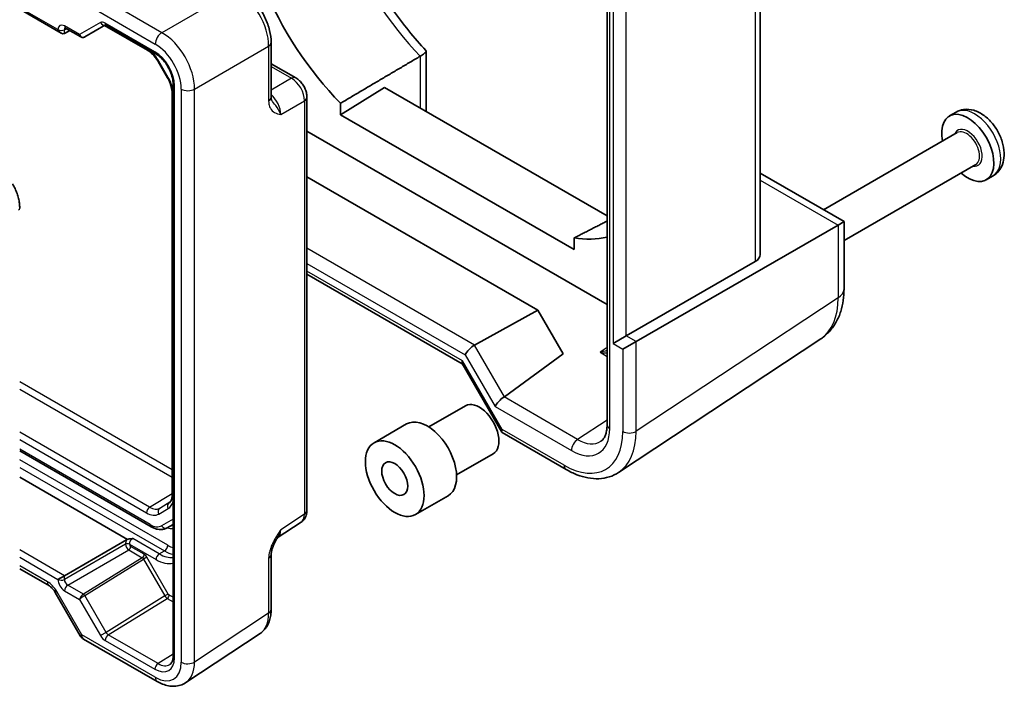
# Model space of a CAD drawing. Units: millimetres. Extents: x 29 to 3187, y 16 to 718.
# Drawn here: x 637 to 744, y 299 to 372 of the extents above; entities that cross this region are included whole.
import ezdxf

# ---------------------------------------------------------------- set-up
doc = ezdxf.new("R2010")
doc.units = ezdxf.units.MM
doc.header["$LTSCALE"] = 2
doc.layers.add('Visible (ISO)', color=7, linetype='Continuous', lineweight=35)
doc.layers.add('Visible Narrow (ISO)', color=7, linetype='Continuous', lineweight=25)

msp = doc.modelspace()

# ---------------------------------------------------------------- linework, layer by layer
at = {"layer": 'Visible (ISO)'}
for p, q in [((608.2055, 389.5236), (641.4928, 370.3052)), ((700.7606, 390.0193), (700.7606, 327.7707)), ((717.3952, 346.2464), (717.3952, 387.492)), ((644.0522, 369.8848), (646.3149, 371.1912)), ((646.2082, 371.1296), (650.8506, 368.4493)), ((646.3615, 371.1685), (651.7661, 368.0481)), ((641.8401, 370.2667), (642.427, 370.5823)), ((641.9498, 370.8579), (643.6351, 369.8848)), ((664.2846, 369.2739), (664.2846, 363.3256)), ((681.1207, 368.3552), (681.1207, 361.9285)), ((652.0225, 367.202), (653.0325, 365.4525)), ((664.2846, 366.9775), (666.9677, 365.4284)), ((653.6371, 364.8075), (653.6371, 302.6454)), ((653.5267, 363.814), (653.5267, 320.0962)), ((671.8204, 361.4432), (676.5973, 364.4008)), ((700.7606, 350.4501), (676.5973, 364.4008)), ((668.1744, 318.4542), (668.1744, 363.3384)), ((671.8204, 362.686), (671.8204, 361.4432)), ((671.8204, 361.4432), (697.1718, 346.8066)), ((738.6716, 361.7303), (737.9333, 361.3041)), ((700.7606, 340.8284), (668.1744, 359.6421)), ((738.7918, 359.4904), (724.2768, 351.1101)), ((740.7918, 356.0263), (726.4889, 347.7685)), ((717.3952, 355.0831), (726.4889, 349.8329)), ((668.1744, 354.7051), (693.2588, 340.2226)), ((742.6716, 354.8021), (741.9333, 354.3759)), ((725.8441, 349.4607), (726.4889, 349.8329)), ((726.4889, 349.8329), (726.4889, 342.495)), ((725.8441, 349.4607), (703.9053, 336.7943)), ((697.1718, 346.8066), (697.1718, 348.0493)), ((702.8446, 337.4066), (716.8579, 345.4972)), ((668.1744, 344.1169), (685.042, 334.3783)), ((686.384, 336.4182), (693.2588, 340.2226)), ((693.2588, 340.2226), (696.0085, 335.4599)), ((702.8446, 337.4066), (701.4062, 336.5761)), ((702.0171, 322.5868), (723.9697, 337.0956)), ((703.9053, 336.7943), (702.4668, 335.9638)), ((696.0085, 335.4599), (689.621, 330.8117)), ((685.0276, 334.4032), (689.327, 326.9566)), ((681.4205, 327.5217), (685.4003, 329.8194)), ((675.4579, 325.8112), (678.9934, 327.8525)), ((689.3663, 326.9173), (696.3139, 322.9061)), ((636.9835, 324.9265), (651.2467, 316.6916)), ((684.4205, 322.3255), (688.4003, 324.6233)), ((636.9835, 322.0745), (648.6908, 315.3154)), ((679.9579, 318.017), (683.4934, 320.0583)), ((652.9967, 316.5678), (653.6371, 316.9375)), ((664.954, 315.4665), (667.5359, 317.1729)), ((641.8401, 311.3712), (648.5941, 315.2707)), ((664.2846, 307.7021), (664.2846, 313.6505)), ((636.9835, 312.1145), (640.2042, 310.255)), ((641.8401, 311.3712), (641.1392, 310.9666)), ((640.8399, 309.5634), (643.5574, 304.8565)), ((655.0243, 299.7579), (663.0767, 305.0799)), ((643.9234, 304.4905), (651.9054, 299.8821))]:
    msp.add_line(p, q, dxfattribs=at)
msp.add_arc((644.4234, 305.3565), 1, 210, 240, dxfattribs=at)
for centre, major_axis, ratio, start_param, end_param in [((677.8139, 377.538), (-11.9881, 20.764), 0.57735027, 1.34195868, 1.99485743), ((641.4928, 370.8826), (0.3536, -0.6124), 0.57735027, 4.71238898, 6.26573201), ((678.7207, 362.5024), (-2.2173, 1.2802), 0.71743894, 3.46418027, 3.53429174), ((739.9333, 357.84), (2, -3.4641), 0.57735027, 5.23598776, 10.47197551), ((691.1783, 369.8221), (11.9881, -20.764), 0.57735027, 5.8591242, 6.09846956), ((715.3952, 346.2867), (1.9997, -0.0585), 0.55686057, 5.54897005, 6.29946163), ((686.0666, 335.757), (0.7294, 0.7294), 0.31783725, 0.83545081, 2.44115372), ((685.7741, 335.1103), (-0.7294, -0.7294), 0.31783725, 5.58274637, 6.19822608), ((689.3053, 330.1474), (-0.7294, -0.7294), 0.31783725, 4.04685663, 5.58274637), ((688.5978, 331.3729), (1.1976, -0.3224), 0.54933224, 5.79625132, 5.86606449), ((686.9003, 327.2214), (-1.5, 2.5981), 0.57735027, 3.14159265, 6.28318531), ((681.2434, 323.9554), (-2.25, 3.8971), 0.57735027, 3.14159265, 6.28318531), ((690.0734, 327.6637), (0.7294, 0.7294), 0.31783725, 2.44115372, 3.22655188)]:
    msp.add_ellipse(centre, major_axis=major_axis, ratio=ratio, start_param=start_param, end_param=end_param, dxfattribs=at)
for major_axis in [(-2.25, 3.8971), (-1, 1.7321)]:
    msp.add_ellipse((677.7079, 321.9141), major_axis=major_axis, ratio=0.57735027, dxfattribs=at)
for points, knots in [([(673.1508, 380.592), (673.5379, 379.6984), (673.9595, 378.8102), (674.8651, 377.0581), (675.3493, 376.1941), (676.373, 374.5036), (676.9125, 373.677), (678.0386, 372.0735), (678.6253, 371.2966), (679.8364, 369.804), (680.4609, 369.0884), (681.0994, 368.4086)], [3.729903472, 3.729903472, 3.729903472, 3.729903472, 3.846526722, 3.846526722, 3.963149973, 3.963149973, 4.079773223, 4.079773223, 4.196396473, 4.196396473, 4.313019724, 4.313019724, 4.313019724, 4.313019724]), ([(664.2846, 369.2739), (664.2846, 369.7065), (664.2262, 370.1518), (664.0103, 371.0439), (663.8526, 371.4906), (663.4532, 372.3561), (663.2114, 372.7748), (662.6616, 373.5534), (662.3536, 373.9134), (661.689, 374.5464), (661.3325, 374.8196), (660.9579, 375.0359)], [-0.78478918, -0.78478918, -0.78478918, -0.78478918, -0.47087351, -0.47087351, -0.15695784, -0.15695784, 0.15695784, 0.15695784, 0.47087351, 0.47087351, 0.78478918, 0.78478918, 0.78478918, 0.78478918]), ([(646.3615, 371.1685), (646.3441, 371.1785), (646.3291, 371.1856), (646.3058, 371.1948), (646.2976, 371.1968), (646.2923, 371.1979), (646.2915, 371.198), (646.2915, 371.198)], [0.78524587, 0.78524587, 0.78524587, 0.78524587, 0.942355961, 0.942355961, 1.099466053, 1.099466053, 1.166058463, 1.166058463, 1.166058463, 1.166058463]), ([(641.9498, 370.8579), (641.9328, 370.8677), (641.918, 370.8747), (641.8949, 370.8839), (641.8867, 370.886), (641.8808, 370.8873), (641.8798, 370.8874), (641.8798, 370.8874)], [-0.78524587, -0.78524587, -0.78524587, -0.78524587, -0.631686292, -0.631686292, -0.478126713, -0.478126713, -0.404897522, -0.404897522, -0.404897522, -0.404897522]), ([(644.0442, 369.8803), (644.0202, 369.8671), (643.9944, 369.8559), (643.9401, 369.8389), (643.9115, 369.833), (643.8534, 369.8275), (643.8239, 369.8278), (643.7661, 369.8348), (643.7378, 369.8413), (643.684, 369.8596), (643.6586, 369.8713), (643.6351, 369.8848)], [0.017453293, 0.017453293, 0.017453293, 0.017453293, 0.171042267, 0.171042267, 0.324631241, 0.324631241, 0.478220215, 0.478220215, 0.631809189, 0.631809189, 0.785398163, 0.785398163, 0.785398163, 0.785398163]), ([(650.8506, 368.4493), (650.9312, 368.4027), (651.0142, 368.3474), (651.1812, 368.2205), (651.2651, 368.1489), (651.4305, 367.9913), (651.5121, 367.9053), (651.6699, 367.7214), (651.7461, 367.6235), (651.8907, 367.4187), (651.9591, 367.3118), (652.0225, 367.202)], [4.71238898, 4.71238898, 4.71238898, 4.71238898, 4.869468613, 4.869468613, 5.026548246, 5.026548246, 5.183627878, 5.183627878, 5.340707511, 5.340707511, 5.497787144, 5.497787144, 5.497787144, 5.497787144]), ([(653.6371, 364.8075), (653.6371, 365.0002), (653.6127, 365.2158), (653.5111, 365.6724), (653.4328, 365.9139), (653.2272, 366.3954), (653.099, 366.6353), (652.8066, 367.0848), (652.6423, 367.2943), (652.2986, 367.6583), (652.1194, 367.8134), (651.8839, 367.9767), (651.8245, 368.0144), (651.7661, 368.0481)], [-0.78524587, -0.78524587, -0.78524587, -0.78524587, -0.49851068, -0.49851068, -0.20563979, -0.20563979, 0.09176286, 0.09176286, 0.38993705, 0.38993705, 0.68487721, 0.68487721, 0.78524587, 0.78524587, 0.78524587, 0.78524587]), ([(680.4759, 367.7967), (680.6543, 367.9021), (680.7978, 367.9983), (681.0205, 368.1759), (681.0883, 368.2523), (681.1273, 368.3519), (681.1225, 368.3841), (681.0994, 368.4087)], [0, 0, 0, 0, 0.078481734, 0.078481734, 0.165130186, 0.165130186, 0.22386813, 0.22386813, 0.22386813, 0.22386813]), ([(653.0325, 365.4525), (653.0959, 365.3428), (653.1543, 365.2301), (653.2593, 365.0024), (653.306, 364.8875), (653.3864, 364.6589), (653.4201, 364.5453), (653.4739, 364.3232), (653.4939, 364.2147), (653.5204, 364.0067), (653.5267, 363.9072), (653.5267, 363.814)], [5.497787144, 5.497787144, 5.497787144, 5.497787144, 5.654866776, 5.654866776, 5.811946409, 5.811946409, 5.969026042, 5.969026042, 6.126105675, 6.126105675, 6.283185307, 6.283185307, 6.283185307, 6.283185307]), ([(668.1744, 363.3384), (668.1744, 363.5145), (668.1511, 363.6832), (668.0724, 364.0084), (668.0167, 364.165), (667.8782, 364.4651), (667.7953, 364.6086), (667.6047, 364.8786), (667.4969, 365.0051), (667.2546, 365.2359), (667.1202, 365.3404), (666.9677, 365.4284)], [-0.78478918, -0.78478918, -0.78478918, -0.78478918, -0.47087351, -0.47087351, -0.15695784, -0.15695784, 0.15695784, 0.15695784, 0.47087351, 0.47087351, 0.78478918, 0.78478918, 0.78478918, 0.78478918]), ([(664.2846, 363.3256), (664.2846, 363.2844), (664.2867, 363.247), (664.2937, 363.1805), (664.2986, 363.1515), (664.3096, 363.1023), (664.3157, 363.082), (664.3276, 363.0492), (664.3333, 363.0367), (664.3436, 363.017), (664.3481, 363.01), (664.3522, 363.0044)], [0, 0, 0, 0, 0.027320378, 0.027320378, 0.054640755, 0.054640755, 0.081961133, 0.081961133, 0.109281511, 0.109281511, 0.136601889, 0.136601889, 0.136601889, 0.136601889]), ([(742.6716, 354.8021), (742.9063, 354.9377), (743.1142, 355.1176), (743.4633, 355.5422), (743.5976, 355.7895), (743.808, 356.3574), (743.8637, 356.6816), (743.8944, 357.4053), (743.847, 357.8063), (743.6521, 358.6143), (743.4991, 359.0208), (743.1102, 359.7891), (742.8753, 360.1511), (742.336, 360.8095), (742.0315, 361.1056), (741.3576, 361.5997), (740.9874, 361.7991), (740.2317, 362.0199), (739.8526, 362.0626), (739.1929, 361.9649), (738.9185, 361.8729), (738.6716, 361.7303)], [3.77969715, 3.77969715, 3.77969715, 3.77969715, 3.99314065, 3.99314065, 4.22620246, 4.22620246, 4.5173088, 4.5173088, 4.87810051, 4.87810051, 5.25558392, 5.25558392, 5.62752921, 5.62752921, 6.00177213, 6.00177213, 6.37803914, 6.37803914, 6.6968095, 6.6968095, 6.9212898, 6.9212898, 6.9212898, 6.9212898]), ([(636.2124, 353.9219), (636.309, 353.7547), (636.3979, 353.583), (636.5588, 353.2345), (636.6307, 353.0576), (636.7557, 352.7022), (636.8088, 352.5236), (636.8949, 352.1681), (636.9278, 351.9912), (636.9721, 351.6424), (636.9835, 351.4704), (636.9835, 351.3024)], [5.497787144, 5.497787144, 5.497787144, 5.497787144, 5.654866776, 5.654866776, 5.811946409, 5.811946409, 5.969026042, 5.969026042, 6.126105675, 6.126105675, 6.283185307, 6.283185307, 6.283185307, 6.283185307]), ([(723.9697, 337.0956), (724.3261, 337.3312), (724.6502, 337.6128), (725.2147, 338.239), (725.4553, 338.583), (725.8545, 339.3062), (726.0133, 339.6853), (726.2598, 340.4627), (726.3475, 340.8613), (726.4621, 341.6702), (726.4889, 342.0807), (726.4889, 342.495)], [0.03486413, 0.03486413, 0.03486413, 0.03486413, 0.184849139, 0.184849139, 0.334834148, 0.334834148, 0.484819157, 0.484819157, 0.634804167, 0.634804167, 0.784789176, 0.784789176, 0.784789176, 0.784789176]), ([(700.0894, 325.9677), (700.1595, 326.014), (700.2254, 326.0703), (700.3523, 326.2111), (700.4132, 326.2959), (700.5259, 326.5), (700.5775, 326.6195), (700.6644, 326.8935), (700.6995, 327.0479), (700.7477, 327.3877), (700.7606, 327.5731), (700.7606, 327.7707)], [0.03486413, 0.03486413, 0.03486413, 0.03486413, 0.184849139, 0.184849139, 0.334834148, 0.334834148, 0.484819157, 0.484819157, 0.634804167, 0.634804167, 0.784789176, 0.784789176, 0.784789176, 0.784789176]), ([(702.0171, 322.5868), (701.7011, 322.378), (701.3557, 322.2148), (700.6295, 321.9884), (700.2491, 321.925), (699.4738, 321.8927), (699.0789, 321.9236), (698.2863, 322.0698), (697.8885, 322.185), (697.0968, 322.4909), (696.7028, 322.6815), (696.3139, 322.9061)], [-0.03486413, -0.03486413, -0.03486413, -0.03486413, 0.129066531, 0.129066531, 0.292997192, 0.292997192, 0.456927853, 0.456927853, 0.620858515, 0.620858515, 0.784789176, 0.784789176, 0.784789176, 0.784789176]), ([(653.5267, 320.0962), (653.5267, 320.006), (653.5208, 319.9217), (653.4987, 319.768), (653.4825, 319.6986), (653.4432, 319.5767), (653.42, 319.5241), (653.37, 319.4354), (653.3433, 319.3993), (653.2884, 319.34), (653.2603, 319.3167), (653.2303, 319.2977)], [0, 0, 0, 0, 0.152140588, 0.152140588, 0.304281176, 0.304281176, 0.456421764, 0.456421764, 0.608562352, 0.608562352, 0.76070294, 0.76070294, 0.76070294, 0.76070294]), ([(667.5359, 317.1729), (667.6322, 317.2365), (667.7192, 317.3124), (667.8679, 317.4773), (667.9296, 317.5662), (668.0293, 317.7467), (668.0673, 317.8383), (668.1247, 318.0194), (668.1441, 318.1088), (668.1689, 318.2841), (668.1744, 318.37), (668.1744, 318.4542)], [0.03486413, 0.03486413, 0.03486413, 0.03486413, 0.184849139, 0.184849139, 0.334834148, 0.334834148, 0.484819157, 0.484819157, 0.634804167, 0.634804167, 0.784789176, 0.784789176, 0.784789176, 0.784789176]), ([(651.2467, 316.6916), (651.3589, 316.6268), (651.4734, 316.5709), (651.7062, 316.4791), (651.8244, 316.4432), (652.0634, 316.3949), (652.1843, 316.3824), (652.4253, 316.3851), (652.5456, 316.4003), (652.7791, 316.4613), (652.892, 316.5073), (652.9967, 316.5678)], [4.71238898, 4.71238898, 4.71238898, 4.71238898, 4.869468613, 4.869468613, 5.026548246, 5.026548246, 5.183627878, 5.183627878, 5.340707511, 5.340707511, 5.497787144, 5.497787144, 5.497787144, 5.497787144]), ([(649.253, 315.399), (649.2519, 315.3989), (649.2507, 315.3988), (649.087, 315.3885), (648.9137, 315.3773), (648.7363, 315.3304), (648.7122, 315.3229), (648.6908, 315.3154)], [-0.000344637, -0.000344637, -0.000344637, -0.000344637, 0, 0, 0.0490853767, 0.0490853767, 0.0579298669, 0.0579298669, 0.0579298669, 0.0579298669]), ([(664.9706, 315.4936), (664.8868, 315.3572), (664.8086, 315.2218), (664.6655, 314.9526), (664.6005, 314.8185), (664.4861, 314.5521), (664.4372, 314.4205), (664.3594, 314.1692), (664.3303, 314.0492), (664.2927, 313.8292), (664.2846, 313.7303), (664.2846, 313.6505)], [0.08787228, 0.08787228, 0.08787228, 0.08787228, 0.140885522, 0.140885522, 0.193898763, 0.193898763, 0.246912005, 0.246912005, 0.299925247, 0.299925247, 0.352938488, 0.352938488, 0.352938488, 0.352938488]), ([(640.8399, 309.5634), (640.8025, 309.6281), (640.7622, 309.6911), (640.6776, 309.811), (640.6333, 309.8678), (640.5431, 309.9729), (640.4973, 310.0212), (640.4069, 310.1073), (640.3625, 310.145), (640.2785, 310.2089), (640.239, 310.2349), (640.2042, 310.255)], [-1.570796327, -1.570796327, -1.570796327, -1.570796327, -1.413594897, -1.413594897, -1.256393466, -1.256393466, -1.099192036, -1.099192036, -0.941990606, -0.941990606, -0.784789176, -0.784789176, -0.784789176, -0.784789176]), ([(663.0767, 305.0799), (663.2453, 305.1913), (663.3989, 305.3246), (663.6674, 305.6225), (663.7824, 305.7868), (663.9744, 306.1346), (664.0514, 306.318), (664.1715, 306.6969), (664.2147, 306.8924), (664.2712, 307.2917), (664.2846, 307.4955), (664.2846, 307.7021)], [0.03486413, 0.03486413, 0.03486413, 0.03486413, 0.184849139, 0.184849139, 0.334834148, 0.334834148, 0.484819157, 0.484819157, 0.634804167, 0.634804167, 0.784789176, 0.784789176, 0.784789176, 0.784789176]), ([(653.2789, 301.7129), (653.3166, 301.7363), (653.3518, 301.7648), (653.4195, 301.8365), (653.4519, 301.8798), (653.5119, 301.9847), (653.5393, 302.0463), (653.5857, 302.1882), (653.6045, 302.2685), (653.6302, 302.4454), (653.6371, 302.5421), (653.6371, 302.6454)], [0.017447978, 0.017447978, 0.017447978, 0.017447978, 0.171007557, 0.171007557, 0.324567135, 0.324567135, 0.478126713, 0.478126713, 0.631686292, 0.631686292, 0.78524587, 0.78524587, 0.78524587, 0.78524587]), ([(655.0243, 299.7579), (654.84, 299.6361), (654.638, 299.5408), (654.2179, 299.4099), (654.0003, 299.374), (653.5657, 299.3559), (653.3486, 299.3734), (652.9219, 299.4521), (652.7121, 299.5132), (652.3017, 299.6718), (652.101, 299.7692), (651.9054, 299.8821)], [-0.03486413, -0.03486413, -0.03486413, -0.03486413, 0.129066531, 0.129066531, 0.292997192, 0.292997192, 0.456927853, 0.456927853, 0.620858515, 0.620858515, 0.784789176, 0.784789176, 0.784789176, 0.784789176])]:
    msp.add_open_spline(points, degree=3, knots=knots, dxfattribs=at)
for points, degree in [([(671.8204, 362.686), (676.119, 365.2233), (680.4759, 367.7967)], 2), ([(700.7606, 349.8851), (698.9615, 348.9647), (697.1718, 348.0493)], 2), ([(648.6908, 315.3154), (648.6583, 315.3032), (648.625, 315.2885), (648.5941, 315.2707)], 3)]:
    msp.add_open_spline(points, degree=degree, dxfattribs=at)
at = {"layer": 'Visible Narrow (ISO)'}
for p, q in [((641.1392, 370.6784), (608.3519, 389.6082)), ((701.0535, 327.3625), (701.0535, 389.611)), ((716.8579, 387.1368), (716.8579, 345.4972)), ((701.4062, 379.9901), (701.4062, 336.5761)), ((702.8446, 337.4066), (702.8446, 378.8214)), ((652.4301, 370.351), (644.4481, 374.9594)), ((660.4826, 375.0001), (652.4301, 370.351)), ((643.7163, 373.7209), (651.6983, 369.1125)), ((643.4901, 370.1376), (641.8462, 371.0868)), ((645.7578, 371.4469), (643.4901, 370.1376)), ((651.6626, 368.277), (646.258, 371.3973)), ((641.1392, 370.6786), (641.1392, 370.6784)), ((641.8401, 370.675), (642.0608, 370.7937)), ((641.8401, 370.2667), (641.8401, 370.675)), ((655.9635, 364.231), (664.0159, 368.8801)), ((664.0159, 368.8801), (664.0159, 362.9318)), ((680.4759, 367.7967), (680.4759, 362.1614)), ((652.1019, 367.2479), (652.0225, 367.202)), ((653.112, 365.4984), (652.1019, 367.2479)), ((664.2846, 366.6673), (666.4924, 365.3927)), ((653.112, 365.4984), (653.0325, 365.4525)), ((653.7835, 302.4412), (653.7835, 364.6033)), ((666.4924, 365.3927), (664.2846, 364.118)), ((654.525, 364.2165), (654.525, 301.9719)), ((655.9635, 301.9864), (655.9635, 364.231)), ((665.3331, 361.4594), (667.9057, 362.9447)), ((667.9057, 362.9447), (667.9057, 318.0604)), ((717.3952, 354.3386), (725.8441, 349.4607)), ((725.8441, 349.4607), (725.8441, 341.55)), ((686.384, 336.4182), (668.1744, 346.9316)), ((668.1744, 345.2706), (685.3595, 335.3487)), ((685.067, 334.7021), (668.1744, 344.4551)), ((725.8441, 341.55), (703.9053, 327.0504)), ((703.9053, 336.7943), (702.8446, 337.4066)), ((703.9053, 327.0504), (703.9053, 336.7943)), ((689.621, 330.8117), (686.384, 336.4182)), ((700.7606, 336.1439), (699.9953, 335.6381)), ((701.4062, 336.5761), (702.4668, 335.9638)), ((702.4668, 335.9638), (702.4668, 327.0359)), ((689.3663, 327.2555), (685.067, 334.7021)), ((685.3595, 335.3487), (688.5982, 329.7392)), ((699.9953, 335.6381), (700.7606, 335.1963)), ((653.5267, 322.8788), (636.9835, 332.43)), ((636.9835, 331.628), (653.5267, 322.0768)), ((697.5665, 326.1653), (689.5733, 330.7802)), ((688.5982, 329.7392), (696.8841, 324.9553)), ((700.7606, 328.2763), (697.5665, 326.1653)), ((696.1068, 323.3639), (689.3663, 327.2555)), ((651.0882, 318.8076), (636.9835, 326.951)), ((636.9835, 326.149), (650.747, 318.2026)), ((651.1432, 316.9205), (636.9835, 325.0956)), ((653.0604, 314.6705), (636.9835, 323.9525)), ((636.9835, 323.136), (652.7068, 314.0581)), ((651.0882, 318.8076), (653.5267, 320.3139)), ((652.1019, 318.0684), (653.112, 318.6516)), ((652.1933, 318.6982), (653.3782, 319.4516)), ((653.2033, 319.2813), (652.1933, 318.6982)), ((653.2033, 319.2813), (653.2497, 319.3108)), ((667.9057, 318.0604), (665.3331, 316.3602)), ((653.6371, 317.5148), (652.3932, 316.7967)), ((652.1411, 313.7315), (649.253, 315.399)), ((648.4691, 314.7902), (641.8401, 310.9629)), ((648.4691, 314.7944), (648.4691, 314.7902)), ((648.8896, 314.788), (648.8896, 314.7923)), ((648.8896, 314.7923), (651.7876, 313.1192)), ((650.5061, 313.6915), (649.031, 314.5431)), ((641.8401, 311.3712), (636.9835, 314.1752)), ((636.9835, 313.3659), (641.1392, 310.9666)), ((642.1936, 310.3506), (648.8226, 314.1779)), ((650.2976, 313.3263), (643.8985, 309.3692)), ((648.8226, 314.1779), (650.2976, 313.3263)), ((650.8062, 313.3747), (650.4441, 313.1656)), ((653.1153, 309.3752), (650.8062, 313.3747)), ((652.1411, 313.7315), (652.7068, 314.0581)), ((664.0159, 313.2567), (664.0159, 307.3084)), ((639.9971, 310.7128), (636.9835, 312.4527)), ((644.0522, 309.213), (650.4441, 313.1656)), ((650.4441, 313.1656), (652.7532, 309.1661)), ((641.8401, 310.9629), (641.8401, 311.3712)), ((641.1392, 310.9666), (641.1392, 310.9665)), ((643.8961, 309.3677), (642.1936, 310.3506)), ((640.9988, 309.6552), (640.8399, 309.5634)), ((643.7163, 304.9483), (640.9988, 309.6552)), ((641.8462, 309.7419), (643.4901, 308.7928)), ((646.3613, 305.2135), (644.0522, 309.213)), ((652.7532, 309.1661), (646.3613, 305.2135)), ((653.1153, 309.3752), (652.7532, 309.1661)), ((653.6371, 309.0261), (653.2153, 309.2696)), ((643.4901, 308.7928), (645.7578, 304.8651)), ((646.6054, 304.9458), (653.0069, 308.9043)), ((653.0069, 308.9043), (653.6371, 308.5405)), ((664.0159, 307.3084), (655.9635, 301.9864)), ((643.7163, 304.9483), (643.5574, 304.8565)), ((651.6983, 300.3399), (643.7163, 304.9483)), ((646.3613, 305.2135), (645.7578, 304.8651)), ((652.0099, 301.8254), (646.6054, 304.9458)), ((646.258, 304.337), (651.6626, 301.2167)), ((653.6371, 302.8316), (652.0099, 301.8254))]:
    msp.add_line(p, q, dxfattribs=at)
for centre, major_axis, ratio, start_param, end_param in [((686.7827, 382.7161), (12.2096, -21.1476), 0.57735027, 4.49366072, 5.12388434), ((660.4544, 370.9039), (2.5, -4.3301), 0.58582741, 0.78600715, 2.3555855), ((641.8464, 370.27), (-0.5002, 0.8663), 0.57717444, 5.49793944, 7.06843118), ((642.1998, 371.2909), (-0.25, -0.433), 0.57735027, 5.49778714, 6.28318531), ((646.2578, 370.5808), (-0.5, 0.866), 0.57752615, 5.49763485, 6.28318531), ((646.1113, 371.651), (0.25, -0.433), 0.81649658, 4.71238898, 6.1408627), ((646.6115, 371.6015), (-0.25, -0.433), 0.57735027, 5.49778714, 6.28318531), ((641.4928, 370.8827), (-0.5, 0), 0.57735027, 0.78539816, 2.3387412), ((642.2, 370.4741), (-0.2633, 0.4258), 0.57647317, 0.12195481, 0.76786142), ((643.8437, 370.3418), (0.1288, -0.4899), 0.79571124, 4.92634993, 6.47969296), ((643.8437, 370.3418), (0.1742, 0.4731), 0.66208119, 2.24245204, 3.02785021), ((652.4054, 369.5208), (0.5, 0.866), 0.57735027, 0.75049158, 2.35619449), ((652.402, 366.2548), (-2.5, 4.3301), 0.58582741, 3.9275998, 5.49717816), ((643.8998, 370.1432), (0.1444, -0.263), 0.58314957, 0, 0.0124038), ((643.7022, 370.2601), (-0.455, 0.2737), 0.7188819, 2.74535936, 2.76281265), ((651.6948, 365.8466), (2, -3.4641), 0.5780539, 0.78600715, 2.3555855), ((663.2846, 369.2739), (1, 0), 0.57735027, 5.53269373, 6.28318531), ((651.1006, 368.8823), (-0.25, -0.433), 0.57735027, 5.60591119, 6.28318531), ((650.747, 366.4656), (-1.3549, 2.3468), 0.57735027, 4.71238898, 5.30339885), ((651.6619, 365.8275), (-1.5, 2.5981), 0.57752615, 3.92714311, 5.49763485), ((652.0161, 368.4811), (-0.25, -0.433), 0.57735027, 5.49778714, 6.28318531), ((651.7571, 364.7162), (-1.3549, 2.3468), 0.57735027, 4.12137911, 4.71238898), ((654.1371, 364.8075), (-0.5, 0), 0.57735027, 0, 0.78539816), ((666.4677, 364.5624), (0.5, 0.866), 0.57735027, 0, 0.75049158), ((666.4668, 363.7459), (1, -1.7321), 0.59748767, 0.78600715, 2.3555855), ((654.0267, 363.814), (-0.5, 0), 0.57735027, 0, 0.67727412), ((655.2321, 364.6248), (1, 0), 0.57735027, 3.92699082, 5.53269373), ((663.9419, 362.2882), (-1, 1.7321), 0.55862012, 3.9275998, 5.23244531), ((663.2846, 363.3256), (1, 0), 0.57735027, 5.53269373, 6.28318531), ((667.1744, 363.3384), (1, 0), 0.57735027, 5.53269373, 6.28318531), ((740.6716, 358.2662), (-2, 3.4641), 0.57735027, 3.14159265, 6.28318531), ((739.9333, 357.84), (1.1, -1.9053), 0.57735027, 5.85348564, 9.85447763), ((739.7918, 357.7583), (-1, 1.7321), 0.57735027, 3.14159264, 6.28318531), ((636.4835, 351.3024), (0.5, 0), 0.57735027, 5.49778714, 6.28318531), ((724.0889, 342.495), (2.4, 0), 0.57735027, 5.53269373, 6.28318531), ((718.7116, 345.6072), (5.1285, -8.593), 0.57690372, 0.02651119, 0.77643624), ((699.9706, 336.4399), (2.0379, 0.5451), 0.37158465, 4.62536223, 5.00932087), ((699.9706, 336.4399), (2.0666, -0.4206), 0.37160125, 4.79978808, 5.17892321), ((696.879, 329.7785), (2.9536, -5.1158), 0.5766475, 5.49839613, 7.06797448), ((701.7606, 327.7707), (-1, 0), 0.57735027, 0, 0.78539816), ((696.099, 330.7213), (4.5055, -7.8037), 0.5766475, 5.49839613, 7.06797448), ((697.5912, 325.3636), (-0.5, -0.866), 0.57735027, 3.9618974, 5.49778714), ((697.5861, 330.1868), (2.4019, -4.2809), 0.57630322, 5.50547647, 6.32512978), ((696.8061, 331.1295), (5.0571, -8.6385), 0.57677384, 0.03138662, 0.78131167), ((703.1739, 327.4441), (-1, 0), 0.57735027, 0.78539816, 2.39110108), ((696.8139, 323.7721), (-0.5, -0.866), 0.57735027, 5.49778714, 6.28318531), ((654.0267, 320.0962), (-0.5, 0), 0.57735027, 0, 0.67727412), ((651.1006, 318.4068), (-0.25, -0.433), 0.57735027, 3.9618974, 5.49778714), ((651.0882, 320.6122), (1.1051, -1.914), 0.57735027, 5.49778714, 6.28318531), ((652.4555, 318.2726), (-0.25, 0.433), 0.81649658, 0.03490659, 1.57079633), ((653.4655, 318.8557), (-0.25, 0.433), 0.81649658, 0.03490659, 1.57079633), ((651.7571, 320.9984), (1.3549, -2.3468), 0.57735027, 0, 0.59100987), ((652.0983, 321.1954), (1.1051, -1.914), 0.57735027, 0, 0.02469522), ((650.747, 320.4152), (1.3549, -2.3468), 0.57735027, 5.49778714, 6.28318531), ((666.4668, 318.8637), (1.0521, -1.7016), 0.57699899, 0.01744269, 0.76736774), ((667.1744, 318.4542), (1, 0), 0.57735027, 5.53269373, 6.28318531), ((651.1432, 318.9617), (1.25, -2.1651), 0.57735027, 5.49778714, 6.28318531), ((651.4967, 317.1246), (-0.25, -0.433), 0.57735027, 5.49778714, 6.28318531), ((652.7467, 317.0008), (0.25, -0.433), 0.81649658, 4.71238898, 6.28318531), ((652.416, 319.6966), (1.75, -3.0311), 0.57735027, 5.74208578, 6.01378696), ((653.8124, 316.4614), (-0.25, 0.433), 0.81649658, 6.08458854, 6.28318531), ((649.253, 314.9907), (0.2607, 0.4267), 0.59323652, 0.80016031, 2.37095664), ((663.9419, 317.1949), (0.9501, -1.7661), 0.5755994, 0.06300646, 0.80208425), ((649.0446, 315.1153), (-0.4106, -0.6866), 0.58733688, 4.83506826, 5.50682378), ((648.6775, 314.6698), (-0.3, 0), 0.57735027, 3.92699082, 5.48033385), ((648.6775, 314.6656), (-0.3, 0), 0.57735027, 3.92699082, 5.48033385), ((648.8189, 314.584), (0.25, -0.433), 0.56522558, 3.92714311, 5.49763485), ((648.8189, 314.4207), (-0.15, -0.2598), 0.57735027, 0.80285146, 2.35619449), ((649.031, 314.7064), (-0.1, 0.1732), 0.57752615, 0.78555046, 2.3560422), ((652.7068, 314.4664), (0.25, 0.433), 0.57735027, 3.92699082, 5.49778714), ((653.0604, 317.5283), (-1.75, 3.0311), 0.57735027, 2.35619449, 2.59139906), ((650.2939, 313.569), (-0.15, -0.2598), 0.57735027, 0.80285146, 2.35619449), ((650.2941, 313.079), (-0.1423, 0.2645), 0.57647317, 4.72977343, 5.51532389), ((650.5062, 313.2015), (-0.3001, 0.5198), 0.57717444, 4.71238898, 5.49793944), ((652.1411, 313.3233), (-0.25, -0.433), 0.57735027, 3.92699082, 5.49778714), ((652.1411, 316.9975), (2, -3.4641), 0.57735027, 5.49778714, 6.05510483), ((652.7068, 317.3241), (2, -3.4641), 0.57735027, 5.49778714, 5.83293805), ((663.2846, 313.6505), (1, 0), 0.57735027, 5.53269373, 6.28318531), ((651.7876, 316.7934), (2.25, -3.8971), 0.57735027, 5.49778714, 6.11805708), ((640.7042, 311.1211), (-0.5, -0.866), 0.57735027, 5.49778714, 6.28318531), ((639.9988, 309.0778), (-1.0012, 1.7342), 0.5766475, 4.71238898, 5.49839613), ((641.8464, 310.5584), (0.5, -0.866), 0.57752615, 3.92714311, 5.49763485), ((641.4928, 311.1706), (0.5, 0), 0.57735027, 3.92699082, 5.48033385), ((642.2, 310.7625), (-0.25, 0.433), 0.59802709, 0.78555046, 2.3560422), ((642.1998, 309.946), (0.25, 0.433), 0.57735027, 0.80285146, 2.35619449), ((643.8437, 308.9969), (-0.3032, -0.4013), 0.47603967, 4.00346141, 5.55680444), ((643.8437, 308.9969), (0.4086, 0.2922), 0.13403246, 0.95971253, 2.51305557), ((643.6985, 309.4847), (-0.2411, 0.0647), 0.53338604, 2.6590482, 2.67650149), ((643.8998, 309.1249), (-0.1523, 0.2585), 0.5629978, 4.70746442, 5.49273642), ((643.9022, 309.1264), (-0.1578, 0.2552), 0.57717444, 4.694941, 5.48049146), ((643.7022, 309.2419), (0.4937, 0.1418), 0.31483291, 5.38862364, 5.40607694), ((653.0032, 309.3104), (0.2578, -0.4284), 0.57725885, 4.70192104, 5.4874715), ((653.0032, 309.1471), (-0.15, -0.2598), 0.57735027, 0.80285146, 2.35619449), ((653.2153, 309.4329), (0.1, -0.1733), 0.57717444, 4.71238898, 5.49793944), ((660.4544, 309.3401), (2.554, -4.303), 0.57687222, 0.02790488, 0.77782993), ((663.2846, 307.7021), (1, 0), 0.57735027, 5.53269373, 6.28318531), ((644.4234, 305.3565), (-0.5, -0.866), 0.57735027, 5.49778714, 6.28318531), ((646.2578, 305.1538), (0.5002, -0.8663), 0.57717444, 4.71238898, 5.49793944), ((646.6115, 304.5411), (0.25, 0.433), 0.57735027, 0.80285146, 2.35619449), ((646.6113, 305.3579), (0.2371, -0.4409), 0.57647317, 4.72977343, 5.51532389), ((654.1371, 302.6454), (-0.5, 0), 0.57735027, 0, 0.78539816), ((651.6619, 303.6669), (1.5005, -2.5989), 0.57717444, 5.49793944, 7.06843118), ((652.0161, 301.4208), (0.25, 0.433), 0.57735027, 0.80285146, 2.35619449), ((651.6948, 303.6099), (2.0024, -3.4683), 0.5766475, 5.49839613, 7.06797448), ((652.0155, 303.871), (1.2374, -2.1735), 0.57709011, 5.50142479, 6.30411863), ((655.2321, 302.3801), (1, 0), 0.57735027, 3.92699082, 5.53269373), ((652.402, 304.0181), (2.554, -4.303), 0.57687222, 0.02790488, 0.77782993), ((652.4054, 300.7481), (-0.5, -0.866), 0.57735027, 5.49778714, 6.28318531)]:
    msp.add_ellipse(centre, major_axis=major_axis, ratio=ratio, start_param=start_param, end_param=end_param, dxfattribs=at)
for points, knots in [([(664.0159, 362.9318), (664.0159, 362.8115), (664.0257, 362.6964), (664.0751, 362.4172), (664.1286, 362.2668), (664.3159, 361.9328), (664.478, 361.7867), (664.8662, 361.5726), (665.1003, 361.5127), (665.3331, 361.4594)], [0, 0, 0, 0, 0.044197166, 0.044197166, 0.114912633, 0.114912633, 0.228057379, 0.228057379, 0.353577332, 0.353577332, 0.353577332, 0.353577332]), ([(665.3331, 361.4594), (665.2167, 361.7815), (664.996, 362.1459), (664.6257, 362.6497), (664.4761, 362.8334), (664.3524, 363.0044)], [-0.353577332, -0.353577332, -0.353577332, -0.353577332, -0.228057379, -0.228057379, -0.136601889, -0.136601889, -0.136601889, -0.136601889]), ([(665.3331, 316.3602), (665.2184, 316.1918), (665.1032, 316.0216), (664.8639, 315.6503), (664.7409, 315.4483), (664.5571, 315.1122), (664.4903, 314.9812), (664.3971, 314.7811), (664.3672, 314.7137), (664.2933, 314.5378), (664.2515, 314.4286), (664.1549, 314.1455), (664.1073, 313.9724), (664.0359, 313.6124), (664.0159, 313.4275), (664.0159, 313.2567)], [-0.000638843, -0.000638843, -0.000638843, -0.000638843, 0.06123719, 0.06123719, 0.131952656, 0.131952656, 0.176149823, 0.176149823, 0.198248406, 0.198248406, 0.233606139, 0.233606139, 0.290178512, 0.290178512, 0.352938488, 0.352938488, 0.352938488, 0.352938488]), ([(664.9707, 315.4939), (665.0151, 315.5663), (665.0583, 315.643), (665.1944, 315.9142), (665.2758, 316.1303), (665.3331, 316.3602)], [-0.08787228, -0.08787228, -0.08787228, -0.08787228, -0.0612371903, -0.0612371903, 0.0006388427, 0.0006388427, 0.0006388427, 0.0006388427])]:
    msp.add_open_spline(points, degree=3, knots=knots, dxfattribs=at)

doc.saveas('drawing.dxf')
